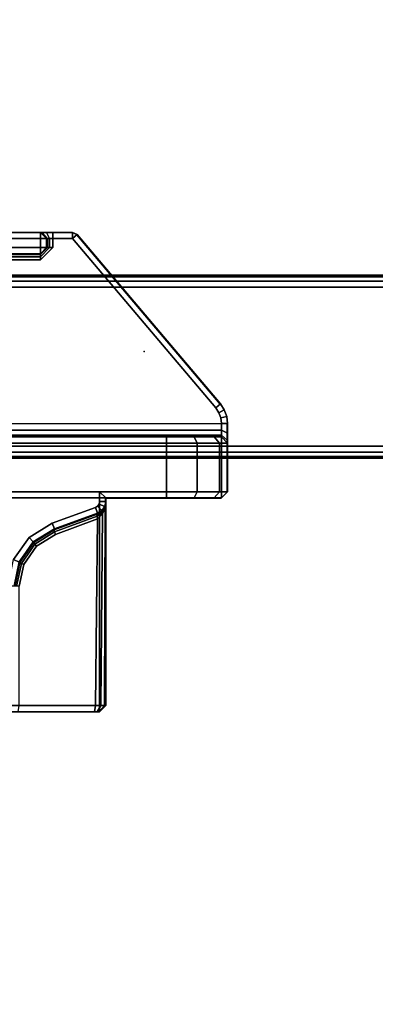
# Model space of a CAD drawing. Units: millimetres. Extents: x 3147 to 7246, y -1408 to 1178.
# Drawn here: x 5113 to 5172, y 319 to 480 of the extents above; entities that cross this region are included whole.
import ezdxf

# ---------------------------------------------------------------- set-up
doc = ezdxf.new("R2010")
doc.units = ezdxf.units.MM
doc.header["$LTSCALE"] = 200
doc.linetypes.add('DASHEDX2', pattern=[1.5, 1, -0.5])
for name, color, linetype in [('72_HWAP_INSERT', 7, 'Continuous'), ('72_HWAP_MW_D2_1', 1, 'Continuous'), ('72_HWAP_MY_D2_P_WKSF_ACC', 202, 'DASHEDX2'), ('72_HWAP_MY_D3_UNITY_SUPPORT_HARDWARE', 7, 'Continuous'), ('72_HWAP_MY_D3_UNITY_TRIM_INLAY', 7, 'Continuous'), ('72_HWAP_MY_D3_WKSF_TOP', 7, 'Continuous')]:
    doc.layers.add(name, color=color, linetype=linetype)

# ---------------------------------------------------------------- blocks, each defined once
blk = doc.blocks.new('72_HWAP_MW_D2_SNAP')
at = {"layer": '72_HWAP_MW_D2_1'}
blk.add_point((0, 0), dxfattribs=at)
blk = doc.blocks.new('72_HWAP_MW_D2_YWOC_0001')
at = {"layer": '72_HWAP_MW_D2_1'}
for p, q in [((-0.13309, 0.01156), (-0.14015, 0.00864)), ((-0.07809, 0.01156), (-0.13309, 0.01156)), ((-0.07104, 0.00864), (-0.07809, 0.01156)), ((-0.14015, 0.00864), (-0.14308, 0.00158)), ((-0.06811, 0.00158), (-0.07104, 0.00864)), ((-0.14308, 0.00158), (-0.14308, -0.05342)), ((-0.06811, -0.05342), (-0.06811, 0.00158)), ((-0.14308, -0.05342), (-0.14015, -0.06048)), ((-0.07104, -0.06048), (-0.06811, -0.05342)), ((-0.14015, -0.06048), (-0.13309, -0.0634)), ((-0.07809, -0.0634), (-0.07104, -0.06048)), ((-0.13309, -0.0634), (-0.07809, -0.0634))]:
    blk.add_line(p, q, dxfattribs=at)
blk = doc.blocks.new('72hwap_mw2D757E55401DF457F8295BD415882133E')
for name in ['72_HWAP_MW_D2_YWOC_0001', '72_HWAP_MW_D2_SNAP']:
    blk.add_blockref(name, (0, 0))
blk = doc.blocks.new('XCAD03F1F80520F724044289F960DC4CF8CC67')
at = {"color": 7}
blk.add_blockref('72hwap_mw2D757E55401DF457F8295BD415882133E', (0, 0), dxfattribs=at)
blk = doc.blocks.new('72HWAP_MY_D3_STEEL_BEAM')
blk.add_line((0, 0), (1, 0))
for points in [[(0, 0.002, -0.048), (0, 0.002, -0.002), (1, 0.002, -0.002), (1, 0.002, -0.048)], [(1, -0.026), (1, 0), (0, 0), (0, -0.026)], [(1, 0, -0.05), (1, -0.026, -0.05), (0, -0.026, -0.05), (0, 0, -0.05)], [(0, -0.028, -0.002), (0, -0.028, -0.048), (1, -0.028, -0.048), (1, -0.028, -0.002)]]:
    blk.add_3dface(points)
mesh = blk.add_polymesh((2, 4))
for k, corner in enumerate([(1, 0), (1, 0.001, -0.000268), (1, 0.001732, -0.001), (1, 0.002, -0.002), (0, 0), (0, 0.001, -0.000268), (0, 0.001732, -0.001), (0, 0.002, -0.002)]):
    mesh.set_mesh_vertex(divmod(k, 4), corner)
mesh = blk.add_polymesh((2, 4))
for k, corner in enumerate([(0, 0, -0.05), (0, 0.001, -0.049732), (0, 0.001732, -0.049), (0, 0.002, -0.048), (1, 0, -0.05), (1, 0.001, -0.049732), (1, 0.001732, -0.049), (1, 0.002, -0.048)]):
    mesh.set_mesh_vertex(divmod(k, 4), corner)
mesh = blk.add_polymesh((2, 4))
for k, corner in enumerate([(1, -0.028, -0.002), (1, -0.027732, -0.001), (1, -0.027, -0.000268), (1, -0.026), (0, -0.028, -0.002), (0, -0.027732, -0.001), (0, -0.027, -0.000268), (0, -0.026)]):
    mesh.set_mesh_vertex(divmod(k, 4), corner)
mesh = blk.add_polymesh((2, 4))
for k, corner in enumerate([(1, -0.026, -0.05), (1, -0.027, -0.049732), (1, -0.027732, -0.049), (1, -0.028, -0.048), (0, -0.026, -0.05), (0, -0.027, -0.049732), (0, -0.027732, -0.049), (0, -0.028, -0.048)]):
    mesh.set_mesh_vertex(divmod(k, 4), corner)
blk = doc.blocks.new('72_HWAP_MY_D2_STEEL_BEAM')
at = {"layer": '72_HWAP_MY_D2_P_WKSF_ACC'}
for p, q in [((0, 0), (1, 0)), ((1, -0.03), (0, -0.03))]:
    blk.add_line(p, q, dxfattribs=at)
blk = doc.blocks.new('72hwap_my2B996BFA67A40464B9D163C6597387E42')
at = {"xscale": 1.6186}
blk.add_blockref('72_HWAP_MY_D2_STEEL_BEAM', (0.09075, -0.136), dxfattribs=at)
blk = doc.blocks.new('XCAD030989BEDB1CF4ADA2572AC22A5E9935C2')
at = {"color": 7}
blk.add_blockref('72hwap_my2B996BFA67A40464B9D163C6597387E42', (0, 0), dxfattribs=at)
at = {"layer": '72_HWAP_MY_D3_UNITY_SUPPORT_HARDWARE', "color": 0, "xscale": 1.6886}
blk.add_blockref('72HWAP_MY_D3_STEEL_BEAM', (0.05575, -0.138, 0.6881), dxfattribs=at)
blk = doc.blocks.new('72HWAP_MY_D3_BEAM_CLAMP')
for points in [[(0.04358, -0.102, 0.7031), (0.05475, -0.102, 0.7031), (0.05475, -0.101, 0.7021), (0.04358, -0.101, 0.7021)], [(0.04675, -0.101, 0.6481), (0.04575, -0.102, 0.6481), (0.04575, -0.102, 0.6861), (0.04675, -0.101, 0.6861)], [(0.05475, -0.102, 0.7031), (0.05575, -0.102, 0.7021), (0.05475, -0.101, 0.7021)], [(0.05475, -0.101, 0.7021), (0.05575, -0.102, 0.7021), (0.05575, -0.102, 0.6481), (0.05475, -0.101, 0.6481)], [(0.0126, -0.1257, 0.7021), (0.01325, -0.12646, 0.7031), (0.041, -0.10295, 0.7031), (0.04035, -0.10219, 0.7021)], [(0.0126, -0.1257, 0.6891), (0.0126, -0.1257, 0.7021), (0.04035, -0.10219, 0.7021), (0.04035, -0.10219, 0.6891)], [(0.01325, -0.12646, 0.6881), (0.0126, -0.1257, 0.6891), (0.04035, -0.10219, 0.6891), (0.041, -0.10295, 0.6881)], [(0.05475, -0.102, 0.7031), (0.05475, -0.122, 0.7031), (0.05575, -0.121, 0.7021), (0.05575, -0.102, 0.7021)], [(0.04575, -0.111, 0.6391), (0.04675, -0.111, 0.6381), (0.04675, -0.191, 0.6381), (0.04575, -0.191, 0.6391)], [(0.04675, -0.191, 0.6381), (0.04675, -0.111, 0.6381), (0.05475, -0.111, 0.6381), (0.05475, -0.191, 0.6381)], [(0.05475, -0.111, 0.6381), (0.05575, -0.111, 0.6391), (0.05575, -0.191, 0.6391), (0.05475, -0.191, 0.6381)], [(0.08975, -0.122, 0.7031), (0.08975, -0.121, 0.7021), (0.05575, -0.121, 0.7021), (0.05475, -0.122, 0.7031)], [(0.05575, -0.121, 0.7021), (0.05635, -0.121, 0.70078), (0.05635, -0.121, 0.6901), (0.05575, -0.121, 0.6901)], [(0.05575, -0.121, 0.6901), (0.05635, -0.121, 0.6901), (0.05635, -0.122, 0.6891), (0.05575, -0.122, 0.6891)], [(0.05635, -0.121, 0.70078), (0.05575, -0.121, 0.7021), (0.08975, -0.121, 0.7021), (0.08975, -0.121, 0.70078)], [(0.06081, -0.12942, 0.6901), (0.05987, -0.12976, 0.6891), (0.05729, -0.12266, 0.6891), (0.05823, -0.12232, 0.6901)], [(0.05823, -0.12232, 0.6901), (0.05823, -0.12232, 0.69796), (0.06081, -0.12942, 0.69666), (0.06081, -0.12942, 0.6901)], [(0.09075, -0.122, 0.7021), (0.09075, -0.122, 0.70078), (0.08975, -0.121, 0.70078), (0.08975, -0.121, 0.7021)], [(0.08975, -0.122, 0.7031), (0.09075, -0.122, 0.7021), (0.08975, -0.121, 0.7021)], [(0.09075, -0.122, 0.7021), (0.08975, -0.122, 0.7031), (0.08975, -0.18, 0.7031), (0.09075, -0.18, 0.7021)], [(0.08975, -0.12265, 0.69881), (0.09075, -0.12283, 0.69979), (0.09075, -0.13535, 0.69759), (0.08975, -0.13517, 0.6966)], [(0.01325, -0.12646, 0.6881), (0.01225, -0.12646, 0.6891), (0.0126, -0.1257, 0.6891), (0.01325, -0.12646, 0.6881)], [(0.01225, -0.12646, 0.7021), (0.01325, -0.12646, 0.7031), (0.0126, -0.1257, 0.7021)], [(0.01225, -0.12646, 0.7021), (0.0126, -0.1257, 0.7021), (0.0126, -0.1257, 0.6891), (0.01225, -0.12646, 0.6891)], [(0.01325, -0.12969, 0.6881), (0.01225, -0.12969, 0.6891), (0.01225, -0.12646, 0.6891), (0.01325, -0.12646, 0.6881)], [(0.01325, -0.17554, 0.7031), (0.01325, -0.12646, 0.7031), (0.01225, -0.12646, 0.7021), (0.01225, -0.17554, 0.7021)], [(0.01325, -0.13069, 0.6871), (0.01325, -0.13069, 0.6841), (0.01225, -0.13169, 0.6841), (0.01225, -0.13169, 0.6871)], [(0.01325, -0.13069, 0.6841), (0.01325, -0.13169, 0.6831), (0.01225, -0.13169, 0.6841)], [(0.01225, -0.13169, 0.6841), (0.01325, -0.13169, 0.6831), (0.01325, -0.17031, 0.6831), (0.01225, -0.17031, 0.6841)], [(0.01325, -0.13069, 0.6871), (0.01475, -0.13069, 0.6871), (0.01475, -0.13069, 0.6841), (0.01325, -0.13069, 0.6841)], [(0.01325, -0.13069, 0.6841), (0.01475, -0.13069, 0.6841), (0.01475, -0.13169, 0.6831), (0.01325, -0.13169, 0.6831)], [(0.01475, -0.17031, 0.6831), (0.01325, -0.17031, 0.6831), (0.01325, -0.13169, 0.6831), (0.01475, -0.13169, 0.6831)], [(0.01575, -0.13169, 0.6841), (0.01475, -0.13069, 0.6841), (0.01475, -0.13069, 0.6871), (0.01575, -0.13169, 0.6871)], [(0.01475, -0.13169, 0.6831), (0.01475, -0.13069, 0.6841), (0.01575, -0.13169, 0.6841)], [(0.01475, -0.13169, 0.6831), (0.01575, -0.13169, 0.6841), (0.01575, -0.17031, 0.6841), (0.01475, -0.17031, 0.6831)], [(0.01575, -0.17031, 0.6871), (0.01575, -0.17031, 0.6841), (0.01575, -0.13169, 0.6841), (0.01575, -0.13169, 0.6871)]]:
    blk.add_3dface(points)
for points, invisible_edges in [([(0.04358, -0.101, 0.7021), (0.05475, -0.101, 0.7021), (0.04515, -0.101, 0.68875), (0.04358, -0.101, 0.6891)], 2), ([(0.04675, -0.101, 0.6861), (0.04632, -0.101, 0.68765), (0.04515, -0.101, 0.68875), (0.05475, -0.101, 0.7021)], 12), ([(0.05475, -0.101, 0.7021), (0.05475, -0.101, 0.6481), (0.04675, -0.101, 0.6481), (0.04675, -0.101, 0.6861)], 8), ([(0.05475, -0.102, 0.7031), (0.04358, -0.102, 0.7031), (0.01325, -0.17554, 0.7031), (0.05475, -0.122, 0.7031)], 6), ([(0.04358, -0.102, 0.7031), (0.04265, -0.10211, 0.7031), (0.04178, -0.10243, 0.7031), (0.01325, -0.17554, 0.7031)], 12), ([(0.01325, -0.17554, 0.7031), (0.04178, -0.10243, 0.7031), (0.041, -0.10295, 0.7031), (0.01325, -0.12646, 0.7031)], 1), ([(0.01475, -0.12969, 0.6881), (0.01325, -0.12969, 0.6881), (0.01325, -0.12646, 0.6881), (0.041, -0.10295, 0.6881)], 8), ([(0.01675, -0.13169, 0.6881), (0.01475, -0.12969, 0.6881), (0.041, -0.10295, 0.6881)], 10), ([(0.01675, -0.17031, 0.6881), (0.01675, -0.13169, 0.6881), (0.041, -0.10295, 0.6881), (0.041, -0.19905, 0.6881)], 14), ([(0.04178, -0.19957, 0.6881), (0.041, -0.19905, 0.6881), (0.041, -0.10295, 0.6881), (0.04178, -0.10243, 0.6881)], 10), ([(0.04265, -0.19989, 0.6881), (0.04178, -0.19957, 0.6881), (0.04178, -0.10243, 0.6881), (0.04265, -0.10211, 0.6881)], 10), ([(0.04358, -0.2, 0.6881), (0.04265, -0.19989, 0.6881), (0.04265, -0.10211, 0.6881), (0.04358, -0.102, 0.6881)], 10), ([(0.04575, -0.2, 0.6861), (0.04575, -0.102, 0.6861), (0.04575, -0.102, 0.6481), (0.04575, -0.10321, 0.6436)], 8), ([(0.05575, -0.1065, 0.64031), (0.05575, -0.10321, 0.6436), (0.05575, -0.102, 0.6481), (0.05575, -0.122, 0.6891)], 12), ([(0.05575, -0.121, 0.6901), (0.05575, -0.122, 0.6891), (0.05575, -0.102, 0.6481)], 10), ([(0.05575, -0.102, 0.6481), (0.05575, -0.102, 0.7021), (0.05575, -0.121, 0.7021), (0.05575, -0.121, 0.6901)], 8), ([(0.04575, -0.10321, 0.6436), (0.04575, -0.1065, 0.64031), (0.04575, -0.111, 0.6391), (0.04575, -0.2, 0.6861)], 12), ([(0.05575, -0.111, 0.6391), (0.05575, -0.1065, 0.64031), (0.05575, -0.122, 0.6891)], 10), ([(0.04575, -0.2, 0.6861), (0.04575, -0.111, 0.6391), (0.04575, -0.191, 0.6391), (0.04575, -0.1955, 0.64031)], 9), ([(0.05575, -0.18, 0.6891), (0.05575, -0.191, 0.6391), (0.05575, -0.111, 0.6391), (0.05575, -0.122, 0.6891)], 5), ([(0.08975, -0.122, 0.7031), (0.05475, -0.122, 0.7031), (0.01325, -0.17554, 0.7031)], 10), ([(0.01325, -0.17554, 0.7031), (0.05475, -0.18, 0.7031), (0.08975, -0.18, 0.7031), (0.08975, -0.122, 0.7031)], 9), ([(0.05635, -0.18, 0.6891), (0.05575, -0.18, 0.6891), (0.05575, -0.122, 0.6891), (0.05635, -0.122, 0.6891)], 10), ([(0.05635, -0.122, 0.6891), (0.05674, -0.12208, 0.6891), (0.05674, -0.17992, 0.6891), (0.05635, -0.18, 0.6891)], 10), ([(0.05708, -0.17969, 0.6891), (0.05674, -0.17992, 0.6891), (0.05674, -0.12208, 0.6891), (0.05708, -0.12232, 0.6891)], 10), ([(0.05708, -0.12232, 0.6891), (0.05729, -0.12266, 0.6891), (0.05729, -0.17934, 0.6891), (0.05708, -0.17969, 0.6891)], 10), ([(0.08975, -0.12265, 0.69881), (0.06175, -0.12925, 0.69764), (0.05917, -0.12232, 0.6989)], 1), ([(0.09075, -0.18, 0.70078), (0.09075, -0.17989, 0.70033), (0.09075, -0.12211, 0.70033), (0.09075, -0.122, 0.70078)], 10), ([(0.09075, -0.122, 0.70078), (0.09075, -0.122, 0.7021), (0.09075, -0.18, 0.7021)], 8), ([(0.09075, -0.18, 0.7021), (0.09075, -0.18, 0.70078), (0.09075, -0.122, 0.70078)], 10), ([(0.09075, -0.1224, 0.69998), (0.09075, -0.12211, 0.70033), (0.09075, -0.17989, 0.70033), (0.09075, -0.1796, 0.69998)], 10), ([(0.09075, -0.1796, 0.69998), (0.09075, -0.17917, 0.69979), (0.09075, -0.12283, 0.69979), (0.09075, -0.1224, 0.69998)], 10), ([(0.05987, -0.12976, 0.6891), (0.05987, -0.17224, 0.6891), (0.05729, -0.17934, 0.6891), (0.05729, -0.12266, 0.6891)], 5), ([(0.06663, -0.13443, 0.69673), (0.06365, -0.13234, 0.6971), (0.06175, -0.12925, 0.69764), (0.08975, -0.12265, 0.69881)], 12), ([(0.08975, -0.12265, 0.69881), (0.08975, -0.13517, 0.6966), (0.07021, -0.13517, 0.6966), (0.06663, -0.13443, 0.69673)], 8), ([(0.09075, -0.16665, 0.69759), (0.09075, -0.13535, 0.69759), (0.09075, -0.12283, 0.69979), (0.09075, -0.17917, 0.69979)], 5), ([(0.01225, -0.17231, 0.6891), (0.01225, -0.17554, 0.7021), (0.01225, -0.12646, 0.7021), (0.01225, -0.12969, 0.6891)], 13), ([(0.01225, -0.12969, 0.6891), (0.01225, -0.12646, 0.7021), (0.01225, -0.12646, 0.6891)], 1), ([(0.01225, -0.12969, 0.6891), (0.01225, -0.13069, 0.68883), (0.01225, -0.17131, 0.68883), (0.01225, -0.17231, 0.6891)], 10), ([(0.06221, -0.13355, 0.6891), (0.06221, -0.16845, 0.6891), (0.05987, -0.17224, 0.6891), (0.05987, -0.12976, 0.6891)], 5), ([(0.01225, -0.13069, 0.68883), (0.01225, -0.13143, 0.6881), (0.01225, -0.17058, 0.6881), (0.01225, -0.17131, 0.68883)], 10), ([(0.01225, -0.13143, 0.6881), (0.01225, -0.13169, 0.6871), (0.01225, -0.17031, 0.6871), (0.01225, -0.17058, 0.6881)], 10), ([(0.01225, -0.17031, 0.6841), (0.01225, -0.17031, 0.6871), (0.01225, -0.13169, 0.6871), (0.01225, -0.13169, 0.6841)], 2), ([(0.06585, -0.1361, 0.6891), (0.06585, -0.1659, 0.6891), (0.06221, -0.16845, 0.6891), (0.06221, -0.13355, 0.6891)], 5)]:
    blk.add_3dface(points, dxfattribs=dict(invisible_edges=invisible_edges))
mesh = blk.add_polymesh((2, 4))
for k, corner in enumerate([(0.04358, -0.101, 0.7021), (0.04242, -0.10114, 0.7021), (0.04132, -0.10154, 0.7021), (0.04035, -0.10219, 0.7021), (0.04358, -0.102, 0.7031), (0.04265, -0.10211, 0.7031), (0.04178, -0.10243, 0.7031), (0.041, -0.10295, 0.7031)]):
    mesh.set_mesh_vertex(divmod(k, 4), corner)
mesh = blk.add_polymesh((2, 4))
for k, corner in enumerate([(0.04358, -0.102, 0.6881), (0.04265, -0.10211, 0.6881), (0.04178, -0.10243, 0.6881), (0.041, -0.10295, 0.6881), (0.04358, -0.101, 0.6891), (0.04242, -0.10114, 0.6891), (0.04132, -0.10154, 0.6891), (0.04035, -0.10219, 0.6891)]):
    mesh.set_mesh_vertex(divmod(k, 4), corner)
mesh = blk.add_polymesh((2, 4))
for k, corner in enumerate([(0.04358, -0.101, 0.6891), (0.04242, -0.10114, 0.6891), (0.04132, -0.10154, 0.6891), (0.04035, -0.10219, 0.6891), (0.04358, -0.101, 0.7021), (0.04242, -0.10114, 0.7021), (0.04132, -0.10154, 0.7021), (0.04035, -0.10219, 0.7021)]):
    mesh.set_mesh_vertex(divmod(k, 4), corner)
mesh = blk.add_polymesh((2, 4))
for k, corner in enumerate([(0.04575, -0.102, 0.6861), (0.04545, -0.102, 0.68715), (0.04465, -0.102, 0.68789), (0.04358, -0.102, 0.6881), (0.04675, -0.101, 0.6861), (0.04632, -0.101, 0.68765), (0.04515, -0.101, 0.68875), (0.04358, -0.101, 0.6891)]):
    mesh.set_mesh_vertex(divmod(k, 4), corner)
mesh = blk.add_polymesh((2, 4))
for k, corner in enumerate([(0.04675, -0.101, 0.6481), (0.04675, -0.10234, 0.6431), (0.04675, -0.106, 0.63944), (0.04675, -0.111, 0.6381), (0.04575, -0.102, 0.6481), (0.04575, -0.10321, 0.6436), (0.04575, -0.1065, 0.64031), (0.04575, -0.111, 0.6391)]):
    mesh.set_mesh_vertex(divmod(k, 4), corner)
mesh = blk.add_polymesh((2, 4))
for k, corner in enumerate([(0.05475, -0.101, 0.6481), (0.05475, -0.10235, 0.64311), (0.05475, -0.10601, 0.63945), (0.05475, -0.111, 0.6381), (0.04675, -0.101, 0.6481), (0.04675, -0.10234, 0.6431), (0.04675, -0.106, 0.63944), (0.04675, -0.111, 0.6381)]):
    mesh.set_mesh_vertex(divmod(k, 4), corner)
mesh = blk.add_polymesh((2, 4))
for k, corner in enumerate([(0.05575, -0.102, 0.6481), (0.05575, -0.10321, 0.6436), (0.05575, -0.1065, 0.64031), (0.05575, -0.111, 0.6391), (0.05475, -0.101, 0.6481), (0.05475, -0.10235, 0.64311), (0.05475, -0.10601, 0.63945), (0.05475, -0.111, 0.6381)]):
    mesh.set_mesh_vertex(divmod(k, 4), corner)
mesh = blk.add_polymesh((2, 4))
for k, corner in enumerate([(0.04575, -0.2, 0.6861), (0.04545, -0.2, 0.68715), (0.04465, -0.2, 0.68789), (0.04358, -0.2, 0.6881), (0.04575, -0.102, 0.6861), (0.04545, -0.102, 0.68715), (0.04465, -0.102, 0.68789), (0.04358, -0.102, 0.6881)]):
    mesh.set_mesh_vertex(divmod(k, 4), corner)
mesh = blk.add_polymesh((2, 4))
for k, corner in enumerate([(0.05729, -0.12266, 0.6891), (0.05708, -0.12232, 0.6891), (0.05674, -0.12208, 0.6891), (0.05635, -0.122, 0.6891), (0.05823, -0.12232, 0.6901), (0.0578, -0.12163, 0.6901), (0.05714, -0.12116, 0.6901), (0.05635, -0.121, 0.6901)]):
    mesh.set_mesh_vertex(divmod(k, 4), corner)
mesh = blk.add_polymesh((2, 4))
for k, corner in enumerate([(0.05823, -0.12232, 0.6901), (0.0578, -0.12163, 0.6901), (0.05714, -0.12116, 0.6901), (0.05635, -0.121, 0.6901), (0.05823, -0.12232, 0.69796), (0.05768, -0.12154, 0.69877), (0.05704, -0.12109, 0.69974), (0.05635, -0.121, 0.70078)]):
    mesh.set_mesh_vertex(divmod(k, 4), corner)
mesh = blk.add_polymesh((2, 4))
for k, corner in enumerate([(0.05917, -0.12232, 0.6989), (0.05835, -0.12154, 0.69944), (0.05739, -0.12108, 0.70009), (0.05635, -0.121, 0.70078), (0.08975, -0.12265, 0.69881), (0.08975, -0.12181, 0.69917), (0.08975, -0.12121, 0.69988), (0.08975, -0.121, 0.70078)]):
    mesh.set_mesh_vertex(divmod(k, 4), corner)
mesh = blk.add_polymesh((4, 4))
for k, corner in enumerate([(0.05635, -0.121, 0.70078), (0.05739, -0.12108, 0.70009), (0.05835, -0.12154, 0.69944), (0.05917, -0.12232, 0.6989), (0.05635, -0.121, 0.70078), (0.05727, -0.12109, 0.69997), (0.05813, -0.12154, 0.69922), (0.05873, -0.12242, 0.69874), (0.05635, -0.121, 0.70078), (0.05715, -0.12109, 0.69986), (0.05791, -0.12154, 0.699), (0.05839, -0.12242, 0.6984), (0.05635, -0.121, 0.70078), (0.05704, -0.12109, 0.69974), (0.05768, -0.12154, 0.69877), (0.05823, -0.12232, 0.69796)]):
    mesh.set_mesh_vertex(divmod(k, 4), corner)
mesh = blk.add_polymesh((2, 4))
for k, corner in enumerate([(0.06175, -0.12925, 0.69764), (0.0613, -0.12939, 0.69749), (0.06096, -0.12945, 0.69714), (0.06081, -0.12942, 0.69666), (0.05917, -0.12232, 0.6989), (0.05873, -0.12242, 0.69874), (0.05839, -0.12242, 0.6984), (0.05823, -0.12232, 0.69796)]):
    mesh.set_mesh_vertex(divmod(k, 4), corner)
mesh = blk.add_polymesh((2, 4))
for k, corner in enumerate([(0.08975, -0.12265, 0.69881), (0.08975, -0.12181, 0.69917), (0.08975, -0.12121, 0.69988), (0.08975, -0.121, 0.70078), (0.09075, -0.12283, 0.69979), (0.09075, -0.1224, 0.69998), (0.09075, -0.12211, 0.70033), (0.09075, -0.122, 0.70078)]):
    mesh.set_mesh_vertex(divmod(k, 4), corner)
mesh = blk.add_polymesh((2, 4))
for k, corner in enumerate([(0.01325, -0.12969, 0.6881), (0.01325, -0.13019, 0.68797), (0.01325, -0.13056, 0.6876), (0.01325, -0.13069, 0.6871), (0.01225, -0.12969, 0.6891), (0.01225, -0.13069, 0.68883), (0.01225, -0.13143, 0.6881), (0.01225, -0.13169, 0.6871)]):
    mesh.set_mesh_vertex(divmod(k, 4), corner)
mesh = blk.add_polymesh((2, 4))
for k, corner in enumerate([(0.01475, -0.12969, 0.6881), (0.01475, -0.13019, 0.68797), (0.01475, -0.13056, 0.6876), (0.01475, -0.13069, 0.6871), (0.01325, -0.12969, 0.6881), (0.01325, -0.13019, 0.68797), (0.01325, -0.13056, 0.6876), (0.01325, -0.13069, 0.6871)]):
    mesh.set_mesh_vertex(divmod(k, 4), corner)
mesh = blk.add_polymesh((2, 4))
for k, corner in enumerate([(0.01675, -0.13169, 0.6881), (0.01625, -0.13169, 0.68797), (0.01588, -0.13169, 0.6876), (0.01575, -0.13169, 0.6871), (0.01475, -0.12969, 0.6881), (0.01475, -0.13019, 0.68797), (0.01475, -0.13056, 0.6876), (0.01475, -0.13069, 0.6871)]):
    mesh.set_mesh_vertex(divmod(k, 4), corner)
mesh = blk.add_polymesh((2, 4))
for k, corner in enumerate([(0.07021, -0.137, 0.6891), (0.06585, -0.1361, 0.6891), (0.06221, -0.13355, 0.6891), (0.05987, -0.12976, 0.6891), (0.07021, -0.136, 0.6901), (0.06624, -0.1352, 0.6901), (0.06293, -0.13287, 0.6901), (0.06081, -0.12942, 0.6901)]):
    mesh.set_mesh_vertex(divmod(k, 4), corner)
mesh = blk.add_polymesh((4, 4))
for k, corner in enumerate([(0.07021, -0.136, 0.69562), (0.06623, -0.13517, 0.69575), (0.06292, -0.13285, 0.69612), (0.06081, -0.12942, 0.69666), (0.07021, -0.13589, 0.69606), (0.06631, -0.13508, 0.6962), (0.06303, -0.1328, 0.69658), (0.06096, -0.12945, 0.69714), (0.07021, -0.1356, 0.69642), (0.06647, -0.1348, 0.69656), (0.0633, -0.1326, 0.69694), (0.0613, -0.12939, 0.69749), (0.07021, -0.13517, 0.6966), (0.06663, -0.13443, 0.69673), (0.06365, -0.13234, 0.6971), (0.06175, -0.12925, 0.69764)]):
    mesh.set_mesh_vertex(divmod(k, 4), corner)
mesh = blk.add_polymesh((2, 4))
for k, corner in enumerate([(0.07021, -0.136, 0.6901), (0.06624, -0.1352, 0.6901), (0.06293, -0.13287, 0.6901), (0.06081, -0.12942, 0.6901), (0.07021, -0.136, 0.69562), (0.06623, -0.13517, 0.69575), (0.06292, -0.13285, 0.69612), (0.06081, -0.12942, 0.69666)]):
    mesh.set_mesh_vertex(divmod(k, 4), corner)
mesh = blk.add_polymesh((2, 4))
for k, corner in enumerate([(0.01675, -0.17031, 0.6881), (0.01625, -0.17031, 0.68797), (0.01588, -0.17031, 0.6876), (0.01575, -0.17031, 0.6871), (0.01675, -0.13169, 0.6881), (0.01625, -0.13169, 0.68797), (0.01588, -0.13169, 0.6876), (0.01575, -0.13169, 0.6871)]):
    mesh.set_mesh_vertex(divmod(k, 4), corner)
blk = doc.blocks.new('72_HWAP_MY_D2_BEAM_CLAMP')
at = {"layer": '72_HWAP_MY_D2_P_WKSF_ACC'}
for p, q in [((0.09075, -0.122), (0.09075, -0.18)), ((0.01225, -0.17554), (0.01225, -0.12646)), ((0.0126, -0.1763), (0.01225, -0.17554)), ((0.04035, -0.19982), (0.0126, -0.1763)), ((0.09075, -0.18), (0.08975, -0.181)), ((0.08975, -0.181), (0.05575, -0.181)), ((0.05575, -0.181), (0.05575, -0.20001)), ((0.05475, -0.201), (0.04358, -0.201)), ((0.05575, -0.20001), (0.05475, -0.201))]:
    blk.add_line(p, q, dxfattribs=at)
blk = doc.blocks.new('72hwap_my23274CB45C83B4793944469669CF46141')
at = {"xscale": -1, "rotation": 90}
blk.add_blockref('72_HWAP_MY_D2_BEAM_CLAMP', (-0.0008, -0.1168), dxfattribs=at)
blk = doc.blocks.new('XCAD034CDA71EDFE33D9E7AC1C5BED49843CD7')
at = {"color": 7}
blk.add_blockref('72hwap_my23274CB45C83B4793944469669CF46141', (0, 0), dxfattribs=at)
at = {"layer": '72_HWAP_MY_D3_UNITY_TRIM_INLAY', "color": 0, "rotation": 270}
blk.add_blockref('72HWAP_MY_D3_BEAM_CLAMP', (0.30125, -0.11676), dxfattribs=at)
blk = doc.blocks.new('72HWAP_MY_D3_WKTP_RE')
for points, invisible_edges in [([(0, 0), (0, -1), (1, -1), (1, 0)], 4), ([(0, 0, -0.0264), (1, 0, -0.0264), (1, -1, -0.0264), (0, -1, -0.0264)], 2)]:
    blk.add_3dface(points, dxfattribs=dict(invisible_edges=invisible_edges))
blk = doc.blocks.new('XCAD031767553E0E6181F6FDD465392243EA5E')
at = {"layer": '72_HWAP_MY_D3_WKSF_TOP', "color": 0, "xscale": 0.5900000000000001, "yscale": 0.796}
blk.add_blockref('72HWAP_MY_D3_WKTP_RE', (0.002, -0.002, 0.73), dxfattribs=at)

msp = doc.modelspace()

# ---------------------------------------------------------------- block references
at = {"layer": '72_HWAP_INSERT', "xscale": 1000, "yscale": 1000.000000000233, "zscale": 1000.00000000026}
for name, p in [('XCAD030989BEDB1CF4ADA2572AC22A5E9935C2', (4946.31, 574.68, 0)), ('XCAD034CDA71EDFE33D9E7AC1C5BED49843CD7', (4947.31, 574.68, 0)), ('XCAD031767553E0E6181F6FDD465392243EA5E', (4947.31, 574.68, 0)), ('XCAD03F1F80520F724044289F960DC4CF8CC67', (5133.87, 426.17, -7.02))]:
    msp.add_blockref(name, p, dxfattribs=at)

doc.saveas('drawing.dxf')
